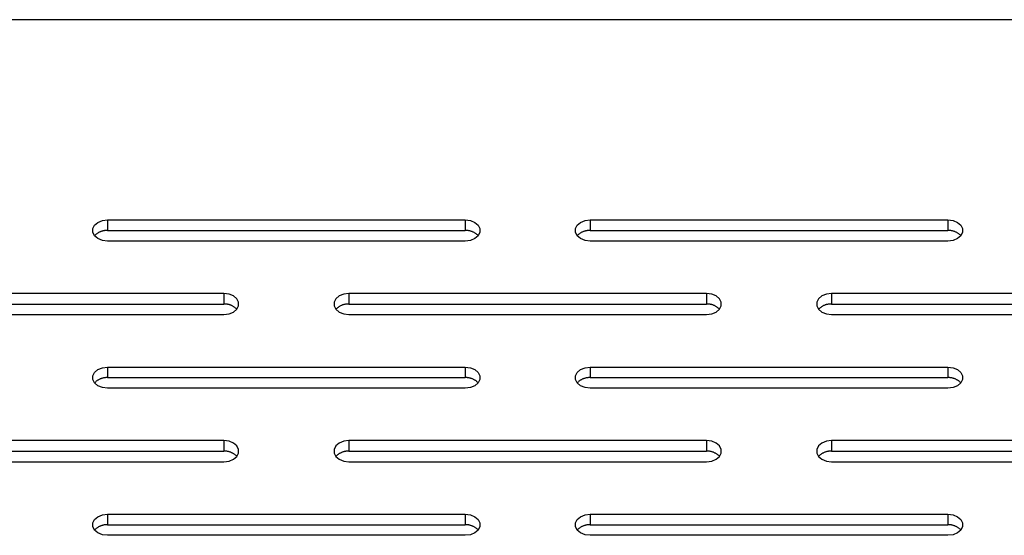
# Model space of a CAD drawing. Units: millimetres. Extents: x -98 to 103, y -116 to 95.
# Drawn here: x 39 to 47, y 5 to 10 of the extents above; entities that cross this region are included whole.
import ezdxf

# ---------------------------------------------------------------- set-up
doc = ezdxf.new("R2010")
doc.units = ezdxf.units.MM
doc.header["$MEASUREMENT"] = 0

msp = doc.modelspace()

# ---------------------------------------------------------------- linework, layer by layer
at = {"color": 7, "linetype": 'Continuous', "true_color": 0xffffff}
for p, q in [((102.3011, 9.5699), (29.0511, 9.5699)), ((39.7718, 7.8175), (39.7866, 7.8463)), ((39.7866, 7.8463), (39.8145, 7.8698)), ((39.8145, 7.8698), (39.8521, 7.8852)), ((39.8521, 7.8852), (39.8949, 7.8905)), ((39.8949, 7.8905), (42.8949, 7.8905)), ((39.8949, 7.8905), (39.8949, 7.8021)), ((42.8949, 7.8905), (42.9376, 7.8852)), ((42.8949, 7.8905), (42.8949, 7.8021)), ((42.9376, 7.8852), (42.9752, 7.8698)), ((42.9752, 7.8698), (43.0032, 7.8463)), ((43.0032, 7.8463), (43.018, 7.8175)), ((43.8187, 7.8175), (43.8335, 7.8463)), ((43.8335, 7.8463), (43.8614, 7.8698)), ((43.8614, 7.8698), (43.899, 7.8852)), ((43.899, 7.8852), (43.9418, 7.8905)), ((43.9418, 7.8905), (46.9418, 7.8905)), ((43.9418, 7.8905), (43.9418, 7.8021)), ((46.9418, 7.8905), (46.9845, 7.8852)), ((46.9418, 7.8905), (46.9418, 7.8021)), ((46.9845, 7.8852), (47.0221, 7.8698)), ((47.0221, 7.8698), (47.05, 7.8463)), ((47.05, 7.8463), (47.0649, 7.8175)), ((39.7718, 7.7868), (39.7718, 7.8175)), ((39.7866, 7.7579), (39.7718, 7.7868)), ((39.79, 7.7614), (39.7866, 7.7579)), ((39.7935, 7.7647), (39.79, 7.7614)), ((39.7971, 7.768), (39.7935, 7.7647)), ((39.8008, 7.7711), (39.7971, 7.768)), ((39.8046, 7.774), (39.8008, 7.7711)), ((39.8085, 7.7769), (39.8046, 7.774)), ((39.8125, 7.7796), (39.8085, 7.7769)), ((39.8166, 7.7821), (39.8125, 7.7796)), ((39.8207, 7.7845), (39.8166, 7.7821)), ((39.825, 7.7868), (39.8207, 7.7845)), ((39.8293, 7.7889), (39.825, 7.7868)), ((39.8337, 7.7909), (39.8293, 7.7889)), ((39.8382, 7.7927), (39.8337, 7.7909)), ((39.8427, 7.7944), (39.8382, 7.7927)), ((39.8473, 7.7959), (39.8427, 7.7944)), ((39.8519, 7.7973), (39.8473, 7.7959)), ((39.8566, 7.7985), (39.8519, 7.7973)), ((39.8613, 7.7995), (39.8566, 7.7985)), ((39.8661, 7.8004), (39.8613, 7.7995)), ((39.8708, 7.8011), (39.8661, 7.8004)), ((39.8756, 7.8016), (39.8708, 7.8011)), ((39.8804, 7.802), (39.8756, 7.8016)), ((39.8853, 7.8022), (39.8804, 7.802)), ((39.8901, 7.8023), (39.8853, 7.8022)), ((39.8949, 7.8021), (39.8901, 7.8023)), ((39.8949, 7.8021), (42.8949, 7.8021)), ((42.8997, 7.8023), (42.8949, 7.8021)), ((42.9045, 7.8022), (42.8997, 7.8023)), ((42.9094, 7.802), (42.9045, 7.8022)), ((42.9142, 7.8016), (42.9094, 7.802)), ((42.919, 7.8011), (42.9142, 7.8016)), ((42.9237, 7.8004), (42.919, 7.8011)), ((42.9285, 7.7995), (42.9237, 7.8004)), ((42.9332, 7.7985), (42.9285, 7.7995)), ((42.9379, 7.7973), (42.9332, 7.7985)), ((42.9425, 7.7959), (42.9379, 7.7973)), ((42.9471, 7.7944), (42.9425, 7.7959)), ((42.9516, 7.7927), (42.9471, 7.7944)), ((42.9561, 7.7909), (42.9516, 7.7927)), ((42.9605, 7.7889), (42.9561, 7.7909)), ((42.9648, 7.7868), (42.9605, 7.7889)), ((42.969, 7.7845), (42.9648, 7.7868)), ((42.9732, 7.7821), (42.969, 7.7845)), ((42.9773, 7.7796), (42.9732, 7.7821)), ((42.9813, 7.7769), (42.9773, 7.7796)), ((42.9852, 7.774), (42.9813, 7.7769)), ((42.989, 7.7711), (42.9852, 7.774)), ((42.9927, 7.768), (42.989, 7.7711)), ((42.9963, 7.7647), (42.9927, 7.768)), ((42.9998, 7.7614), (42.9963, 7.7647)), ((43.0032, 7.7579), (42.9998, 7.7614)), ((43.018, 7.7868), (43.0032, 7.7579)), ((43.018, 7.8175), (43.018, 7.7868)), ((43.8187, 7.7868), (43.8187, 7.8175)), ((43.8335, 7.7579), (43.8187, 7.7868)), ((43.8369, 7.7614), (43.8335, 7.7579)), ((43.8404, 7.7647), (43.8369, 7.7614)), ((43.844, 7.768), (43.8404, 7.7647)), ((43.8477, 7.7711), (43.844, 7.768)), ((43.8515, 7.774), (43.8477, 7.7711)), ((43.8554, 7.7769), (43.8515, 7.774)), ((43.8594, 7.7796), (43.8554, 7.7769)), ((43.8634, 7.7821), (43.8594, 7.7796)), ((43.8676, 7.7845), (43.8634, 7.7821)), ((43.8719, 7.7868), (43.8676, 7.7845)), ((43.8762, 7.7889), (43.8719, 7.7868)), ((43.8806, 7.7909), (43.8762, 7.7889)), ((43.8851, 7.7927), (43.8806, 7.7909)), ((43.8896, 7.7944), (43.8851, 7.7927)), ((43.8942, 7.7959), (43.8896, 7.7944)), ((43.8988, 7.7973), (43.8942, 7.7959)), ((43.9035, 7.7985), (43.8988, 7.7973)), ((43.9082, 7.7995), (43.9035, 7.7985)), ((43.9129, 7.8004), (43.9082, 7.7995)), ((43.9177, 7.8011), (43.9129, 7.8004)), ((43.9225, 7.8016), (43.9177, 7.8011)), ((43.9273, 7.802), (43.9225, 7.8016)), ((43.9321, 7.8022), (43.9273, 7.802)), ((43.937, 7.8023), (43.9321, 7.8022)), ((43.9418, 7.8021), (43.937, 7.8023)), ((43.9418, 7.8021), (46.9418, 7.8021)), ((46.9466, 7.8023), (46.9418, 7.8021)), ((46.9514, 7.8022), (46.9466, 7.8023)), ((46.9562, 7.802), (46.9514, 7.8022)), ((46.961, 7.8016), (46.9562, 7.802)), ((46.9658, 7.8011), (46.961, 7.8016)), ((46.9706, 7.8004), (46.9658, 7.8011)), ((46.9754, 7.7995), (46.9706, 7.8004)), ((46.9801, 7.7985), (46.9754, 7.7995)), ((46.9847, 7.7973), (46.9801, 7.7985)), ((46.9894, 7.7959), (46.9847, 7.7973)), ((46.9939, 7.7944), (46.9894, 7.7959)), ((46.9985, 7.7927), (46.9939, 7.7944)), ((47.0029, 7.7909), (46.9985, 7.7927)), ((47.0073, 7.7889), (47.0029, 7.7909)), ((47.0117, 7.7868), (47.0073, 7.7889)), ((47.0159, 7.7845), (47.0117, 7.7868)), ((47.0201, 7.7821), (47.0159, 7.7845)), ((47.0242, 7.7796), (47.0201, 7.7821)), ((47.0282, 7.7769), (47.0242, 7.7796)), ((47.0321, 7.774), (47.0282, 7.7769)), ((47.0359, 7.7711), (47.0321, 7.774)), ((47.0396, 7.768), (47.0359, 7.7711)), ((47.0432, 7.7647), (47.0396, 7.768)), ((47.0467, 7.7614), (47.0432, 7.7647)), ((47.05, 7.7579), (47.0467, 7.7614)), ((47.0649, 7.7868), (47.05, 7.7579)), ((47.0649, 7.8175), (47.0649, 7.7868)), ((39.8145, 7.7344), (39.7866, 7.7579)), ((39.8521, 7.7191), (39.8145, 7.7344)), ((39.8949, 7.7137), (39.8521, 7.7191)), ((42.8949, 7.7137), (39.8949, 7.7137)), ((42.9376, 7.7191), (42.8949, 7.7137)), ((42.9752, 7.7344), (42.9376, 7.7191)), ((43.0032, 7.7579), (42.9752, 7.7344)), ((43.8614, 7.7344), (43.8335, 7.7579)), ((43.899, 7.7191), (43.8614, 7.7344)), ((43.9418, 7.7137), (43.899, 7.7191)), ((46.9418, 7.7137), (43.9418, 7.7137)), ((46.9845, 7.7191), (46.9418, 7.7137)), ((47.0221, 7.7344), (46.9845, 7.7191)), ((47.05, 7.7579), (47.0221, 7.7344)), ((40.8715, 7.2734), (37.8715, 7.2734)), ((40.9142, 7.2681), (40.8715, 7.2734)), ((40.8715, 7.2734), (40.8715, 7.1851)), ((40.9518, 7.2528), (40.9142, 7.2681)), ((41.8756, 7.2681), (41.838, 7.2528)), ((41.9183, 7.2734), (41.8756, 7.2681)), ((44.9183, 7.2734), (41.9183, 7.2734)), ((41.9183, 7.2734), (41.9183, 7.1851)), ((44.9611, 7.2681), (44.9183, 7.2734)), ((44.9183, 7.2734), (44.9183, 7.1851)), ((44.9987, 7.2528), (44.9611, 7.2681)), ((45.9225, 7.2681), (45.8849, 7.2528)), ((45.9652, 7.2734), (45.9225, 7.2681)), ((48.9652, 7.2734), (45.9652, 7.2734)), ((45.9652, 7.2734), (45.9652, 7.1851)), ((37.8715, 7.1851), (40.8715, 7.1851)), ((40.8763, 7.1852), (40.8715, 7.1851)), ((40.8811, 7.1851), (40.8763, 7.1852)), ((40.8859, 7.1849), (40.8811, 7.1851)), ((40.8907, 7.1845), (40.8859, 7.1849)), ((40.8955, 7.184), (40.8907, 7.1845)), ((40.9003, 7.1833), (40.8955, 7.184)), ((40.905, 7.1824), (40.9003, 7.1833)), ((40.9797, 7.2293), (40.9518, 7.2528)), ((40.9946, 7.2004), (40.9797, 7.2293)), ((40.9946, 7.1697), (40.9946, 7.2004)), ((41.8101, 7.2293), (41.7952, 7.2004)), ((41.7952, 7.2004), (41.7952, 7.1697)), ((41.838, 7.2528), (41.8101, 7.2293)), ((41.8895, 7.1833), (41.8848, 7.1824)), ((41.8943, 7.184), (41.8895, 7.1833)), ((41.8991, 7.1845), (41.8943, 7.184)), ((41.9039, 7.1849), (41.8991, 7.1845)), ((41.9087, 7.1851), (41.9039, 7.1849)), ((41.9135, 7.1852), (41.9087, 7.1851)), ((41.9183, 7.1851), (41.9135, 7.1852)), ((41.9183, 7.1851), (44.9183, 7.1851)), ((44.9232, 7.1852), (44.9183, 7.1851)), ((44.928, 7.1851), (44.9232, 7.1852)), ((44.9328, 7.1849), (44.928, 7.1851)), ((44.9376, 7.1845), (44.9328, 7.1849)), ((44.9424, 7.184), (44.9376, 7.1845)), ((44.9472, 7.1833), (44.9424, 7.184)), ((44.9519, 7.1824), (44.9472, 7.1833)), ((45.0266, 7.2293), (44.9987, 7.2528)), ((45.0414, 7.2004), (45.0266, 7.2293)), ((45.0414, 7.1697), (45.0414, 7.2004)), ((45.857, 7.2293), (45.8421, 7.2004)), ((45.8421, 7.2004), (45.8421, 7.1697)), ((45.8849, 7.2528), (45.857, 7.2293)), ((45.9364, 7.1833), (45.9316, 7.1824)), ((45.9411, 7.184), (45.9364, 7.1833)), ((45.9459, 7.1845), (45.9411, 7.184)), ((45.9507, 7.1849), (45.9459, 7.1845)), ((45.9556, 7.1851), (45.9507, 7.1849)), ((45.9604, 7.1852), (45.9556, 7.1851)), ((45.9652, 7.1851), (45.9604, 7.1852)), ((45.9652, 7.1851), (48.9652, 7.1851)), ((40.8715, 7.0967), (40.9142, 7.102)), ((40.9098, 7.1814), (40.905, 7.1824)), ((40.9144, 7.1802), (40.9098, 7.1814)), ((40.9142, 7.102), (40.9518, 7.1173)), ((40.9191, 7.1788), (40.9144, 7.1802)), ((40.9236, 7.1773), (40.9191, 7.1788)), ((40.9282, 7.1756), (40.9236, 7.1773)), ((40.9326, 7.1738), (40.9282, 7.1756)), ((40.937, 7.1719), (40.9326, 7.1738)), ((40.9414, 7.1697), (40.937, 7.1719)), ((40.9456, 7.1675), (40.9414, 7.1697)), ((40.9498, 7.165), (40.9456, 7.1675)), ((40.9539, 7.1625), (40.9498, 7.165)), ((40.9518, 7.1173), (40.9797, 7.1409)), ((40.9579, 7.1598), (40.9539, 7.1625)), ((40.9618, 7.1569), (40.9579, 7.1598)), ((40.9656, 7.154), (40.9618, 7.1569)), ((40.9693, 7.1509), (40.9656, 7.154)), ((40.9729, 7.1477), (40.9693, 7.1509)), ((40.9764, 7.1443), (40.9729, 7.1477)), ((40.9797, 7.1409), (40.9764, 7.1443)), ((40.9797, 7.1409), (40.9946, 7.1697)), ((41.7952, 7.1697), (41.8101, 7.1409)), ((41.8134, 7.1443), (41.8101, 7.1409)), ((41.8101, 7.1409), (41.838, 7.1173)), ((41.8169, 7.1477), (41.8134, 7.1443)), ((41.8205, 7.1509), (41.8169, 7.1477)), ((41.8242, 7.154), (41.8205, 7.1509)), ((41.828, 7.1569), (41.8242, 7.154)), ((41.8319, 7.1598), (41.828, 7.1569)), ((41.8359, 7.1625), (41.8319, 7.1598)), ((41.84, 7.165), (41.8359, 7.1625)), ((41.838, 7.1173), (41.8756, 7.102)), ((41.8442, 7.1675), (41.84, 7.165)), ((41.8484, 7.1697), (41.8442, 7.1675)), ((41.8528, 7.1719), (41.8484, 7.1697)), ((41.8572, 7.1738), (41.8528, 7.1719)), ((41.8616, 7.1756), (41.8572, 7.1738)), ((41.8662, 7.1773), (41.8616, 7.1756)), ((41.8707, 7.1788), (41.8662, 7.1773)), ((41.8754, 7.1802), (41.8707, 7.1788)), ((41.88, 7.1814), (41.8754, 7.1802)), ((41.8756, 7.102), (41.9183, 7.0967)), ((41.8848, 7.1824), (41.88, 7.1814)), ((44.9183, 7.0967), (44.9611, 7.102)), ((44.9566, 7.1814), (44.9519, 7.1824)), ((44.9613, 7.1802), (44.9566, 7.1814)), ((44.9611, 7.102), (44.9987, 7.1173)), ((44.9659, 7.1788), (44.9613, 7.1802)), ((44.9705, 7.1773), (44.9659, 7.1788)), ((44.975, 7.1756), (44.9705, 7.1773)), ((44.9795, 7.1738), (44.975, 7.1756)), ((44.9839, 7.1719), (44.9795, 7.1738)), ((44.9882, 7.1697), (44.9839, 7.1719)), ((44.9925, 7.1675), (44.9882, 7.1697)), ((44.9967, 7.165), (44.9925, 7.1675)), ((45.0008, 7.1625), (44.9967, 7.165)), ((44.9987, 7.1173), (45.0266, 7.1409)), ((45.0047, 7.1598), (45.0008, 7.1625)), ((45.0087, 7.1569), (45.0047, 7.1598)), ((45.0125, 7.154), (45.0087, 7.1569)), ((45.0162, 7.1509), (45.0125, 7.154)), ((45.0197, 7.1477), (45.0162, 7.1509)), ((45.0232, 7.1443), (45.0197, 7.1477)), ((45.0266, 7.1409), (45.0232, 7.1443)), ((45.0266, 7.1409), (45.0414, 7.1697)), ((45.8421, 7.1697), (45.857, 7.1409)), ((45.8603, 7.1443), (45.857, 7.1409)), ((45.857, 7.1409), (45.8849, 7.1173)), ((45.8638, 7.1477), (45.8603, 7.1443)), ((45.8674, 7.1509), (45.8638, 7.1477)), ((45.8711, 7.154), (45.8674, 7.1509)), ((45.8749, 7.1569), (45.8711, 7.154)), ((45.8788, 7.1598), (45.8749, 7.1569)), ((45.8828, 7.1625), (45.8788, 7.1598)), ((45.8869, 7.165), (45.8828, 7.1625)), ((45.8849, 7.1173), (45.9225, 7.102)), ((45.8911, 7.1675), (45.8869, 7.165)), ((45.8953, 7.1697), (45.8911, 7.1675)), ((45.8996, 7.1719), (45.8953, 7.1697)), ((45.904, 7.1738), (45.8996, 7.1719)), ((45.9085, 7.1756), (45.904, 7.1738)), ((45.913, 7.1773), (45.9085, 7.1756)), ((45.9176, 7.1788), (45.913, 7.1773)), ((45.9222, 7.1802), (45.9176, 7.1788)), ((45.9269, 7.1814), (45.9222, 7.1802)), ((45.9225, 7.102), (45.9652, 7.0967)), ((45.9316, 7.1824), (45.9269, 7.1814)), ((37.8715, 7.0967), (40.8715, 7.0967)), ((41.9183, 7.0967), (44.9183, 7.0967)), ((45.9652, 7.0967), (48.9652, 7.0967)), ((39.7718, 6.5833), (39.7866, 6.6122)), ((39.7866, 6.6122), (39.8145, 6.6357)), ((39.8145, 6.6357), (39.8521, 6.651)), ((39.8521, 6.651), (39.8949, 6.6564)), ((39.8949, 6.6564), (42.8949, 6.6564)), ((39.8949, 6.6564), (39.8949, 6.568)), ((42.8949, 6.6564), (42.9376, 6.651)), ((42.8949, 6.6564), (42.8949, 6.568)), ((42.9376, 6.651), (42.9752, 6.6357)), ((42.9752, 6.6357), (43.0032, 6.6122)), ((43.0032, 6.6122), (43.018, 6.5833)), ((43.8187, 6.5833), (43.8335, 6.6122)), ((43.8335, 6.6122), (43.8614, 6.6357)), ((43.8614, 6.6357), (43.899, 6.651)), ((43.899, 6.651), (43.9418, 6.6564)), ((43.9418, 6.6564), (46.9418, 6.6564)), ((43.9418, 6.6564), (43.9418, 6.568)), ((46.9418, 6.6564), (46.9845, 6.651)), ((46.9418, 6.6564), (46.9418, 6.568)), ((46.9845, 6.651), (47.0221, 6.6357)), ((47.0221, 6.6357), (47.05, 6.6122)), ((47.05, 6.6122), (47.0649, 6.5833)), ((39.7718, 6.5526), (39.7718, 6.5833)), ((39.7866, 6.5238), (39.7718, 6.5526)), ((39.79, 6.5272), (39.7866, 6.5238)), ((39.8145, 6.5003), (39.7866, 6.5238)), ((39.7935, 6.5306), (39.79, 6.5272)), ((39.7971, 6.5338), (39.7935, 6.5306)), ((39.8008, 6.5369), (39.7971, 6.5338)), ((39.8046, 6.5399), (39.8008, 6.5369)), ((39.8085, 6.5427), (39.8046, 6.5399)), ((39.8125, 6.5454), (39.8085, 6.5427)), ((39.8166, 6.548), (39.8125, 6.5454)), ((39.8207, 6.5504), (39.8166, 6.548)), ((39.825, 6.5527), (39.8207, 6.5504)), ((39.8293, 6.5548), (39.825, 6.5527)), ((39.8337, 6.5568), (39.8293, 6.5548)), ((39.8382, 6.5586), (39.8337, 6.5568)), ((39.8427, 6.5602), (39.8382, 6.5586)), ((39.8473, 6.5618), (39.8427, 6.5602)), ((39.8519, 6.5631), (39.8473, 6.5618)), ((39.8566, 6.5643), (39.8519, 6.5631)), ((39.8613, 6.5653), (39.8566, 6.5643)), ((39.8661, 6.5662), (39.8613, 6.5653)), ((39.8708, 6.5669), (39.8661, 6.5662)), ((39.8756, 6.5675), (39.8708, 6.5669)), ((39.8804, 6.5678), (39.8756, 6.5675)), ((39.8853, 6.5681), (39.8804, 6.5678)), ((39.8901, 6.5681), (39.8853, 6.5681)), ((39.8949, 6.568), (39.8901, 6.5681)), ((39.8949, 6.568), (42.8949, 6.568)), ((42.8997, 6.5681), (42.8949, 6.568)), ((42.9045, 6.5681), (42.8997, 6.5681)), ((42.9094, 6.5678), (42.9045, 6.5681)), ((42.9142, 6.5675), (42.9094, 6.5678)), ((42.919, 6.5669), (42.9142, 6.5675)), ((42.9237, 6.5662), (42.919, 6.5669)), ((42.9285, 6.5653), (42.9237, 6.5662)), ((42.9332, 6.5643), (42.9285, 6.5653)), ((42.9379, 6.5631), (42.9332, 6.5643)), ((42.9425, 6.5618), (42.9379, 6.5631)), ((42.9471, 6.5602), (42.9425, 6.5618)), ((42.9516, 6.5586), (42.9471, 6.5602)), ((42.9561, 6.5568), (42.9516, 6.5586)), ((42.9605, 6.5548), (42.9561, 6.5568)), ((42.9648, 6.5527), (42.9605, 6.5548)), ((42.969, 6.5504), (42.9648, 6.5527)), ((42.9732, 6.548), (42.969, 6.5504)), ((42.9773, 6.5454), (42.9732, 6.548)), ((43.0032, 6.5238), (42.9752, 6.5003)), ((42.9813, 6.5427), (42.9773, 6.5454)), ((42.9852, 6.5399), (42.9813, 6.5427)), ((42.989, 6.5369), (42.9852, 6.5399)), ((42.9927, 6.5338), (42.989, 6.5369)), ((42.9963, 6.5306), (42.9927, 6.5338)), ((42.9998, 6.5272), (42.9963, 6.5306)), ((43.0032, 6.5238), (42.9998, 6.5272)), ((43.018, 6.5526), (43.0032, 6.5238)), ((43.018, 6.5833), (43.018, 6.5526)), ((43.8187, 6.5526), (43.8187, 6.5833)), ((43.8335, 6.5238), (43.8187, 6.5526)), ((43.8369, 6.5272), (43.8335, 6.5238)), ((43.8614, 6.5003), (43.8335, 6.5238)), ((43.8404, 6.5306), (43.8369, 6.5272)), ((43.844, 6.5338), (43.8404, 6.5306)), ((43.8477, 6.5369), (43.844, 6.5338)), ((43.8515, 6.5399), (43.8477, 6.5369)), ((43.8554, 6.5427), (43.8515, 6.5399)), ((43.8594, 6.5454), (43.8554, 6.5427)), ((43.8634, 6.548), (43.8594, 6.5454)), ((43.8676, 6.5504), (43.8634, 6.548)), ((43.8719, 6.5527), (43.8676, 6.5504)), ((43.8762, 6.5548), (43.8719, 6.5527)), ((43.8806, 6.5568), (43.8762, 6.5548)), ((43.8851, 6.5586), (43.8806, 6.5568)), ((43.8896, 6.5602), (43.8851, 6.5586)), ((43.8942, 6.5618), (43.8896, 6.5602)), ((43.8988, 6.5631), (43.8942, 6.5618)), ((43.9035, 6.5643), (43.8988, 6.5631)), ((43.9082, 6.5653), (43.9035, 6.5643)), ((43.9129, 6.5662), (43.9082, 6.5653)), ((43.9177, 6.5669), (43.9129, 6.5662)), ((43.9225, 6.5675), (43.9177, 6.5669)), ((43.9273, 6.5678), (43.9225, 6.5675)), ((43.9321, 6.5681), (43.9273, 6.5678)), ((43.937, 6.5681), (43.9321, 6.5681)), ((43.9418, 6.568), (43.937, 6.5681)), ((43.9418, 6.568), (46.9418, 6.568)), ((46.9466, 6.5681), (46.9418, 6.568)), ((46.9514, 6.5681), (46.9466, 6.5681)), ((46.9562, 6.5678), (46.9514, 6.5681)), ((46.961, 6.5675), (46.9562, 6.5678)), ((46.9658, 6.5669), (46.961, 6.5675)), ((46.9706, 6.5662), (46.9658, 6.5669)), ((46.9754, 6.5653), (46.9706, 6.5662)), ((46.9801, 6.5643), (46.9754, 6.5653)), ((46.9847, 6.5631), (46.9801, 6.5643)), ((46.9894, 6.5618), (46.9847, 6.5631)), ((46.9939, 6.5602), (46.9894, 6.5618)), ((46.9985, 6.5586), (46.9939, 6.5602)), ((47.0029, 6.5568), (46.9985, 6.5586)), ((47.0073, 6.5548), (47.0029, 6.5568)), ((47.0117, 6.5527), (47.0073, 6.5548)), ((47.0159, 6.5504), (47.0117, 6.5527)), ((47.0201, 6.548), (47.0159, 6.5504)), ((47.0242, 6.5454), (47.0201, 6.548)), ((47.05, 6.5238), (47.0221, 6.5003)), ((47.0282, 6.5427), (47.0242, 6.5454)), ((47.0321, 6.5399), (47.0282, 6.5427)), ((47.0359, 6.5369), (47.0321, 6.5399)), ((47.0396, 6.5338), (47.0359, 6.5369)), ((47.0432, 6.5306), (47.0396, 6.5338)), ((47.0467, 6.5272), (47.0432, 6.5306)), ((47.05, 6.5238), (47.0467, 6.5272)), ((47.0649, 6.5526), (47.05, 6.5238)), ((47.0649, 6.5833), (47.0649, 6.5526)), ((39.8521, 6.4849), (39.8145, 6.5003)), ((39.8949, 6.4796), (39.8521, 6.4849)), ((42.8949, 6.4796), (39.8949, 6.4796)), ((42.9376, 6.4849), (42.8949, 6.4796)), ((42.9752, 6.5003), (42.9376, 6.4849)), ((43.899, 6.4849), (43.8614, 6.5003)), ((43.9418, 6.4796), (43.899, 6.4849)), ((46.9418, 6.4796), (43.9418, 6.4796)), ((46.9845, 6.4849), (46.9418, 6.4796)), ((47.0221, 6.5003), (46.9845, 6.4849)), ((40.8715, 6.0393), (37.8715, 6.0393)), ((40.9142, 6.034), (40.8715, 6.0393)), ((40.8715, 6.0393), (40.8715, 5.9509)), ((40.9518, 6.0186), (40.9142, 6.034)), ((41.8756, 6.034), (41.838, 6.0186)), ((41.9183, 6.0393), (41.8756, 6.034)), ((44.9183, 6.0393), (41.9183, 6.0393)), ((41.9183, 6.0393), (41.9183, 5.9509)), ((44.9611, 6.034), (44.9183, 6.0393)), ((44.9183, 6.0393), (44.9183, 5.9509)), ((44.9987, 6.0186), (44.9611, 6.034)), ((45.9225, 6.034), (45.8849, 6.0186)), ((45.9652, 6.0393), (45.9225, 6.034)), ((48.9652, 6.0393), (45.9652, 6.0393)), ((45.9652, 6.0393), (45.9652, 5.9509)), ((37.8715, 5.9509), (40.8715, 5.9509)), ((40.8763, 5.951), (40.8715, 5.9509)), ((40.8811, 5.951), (40.8763, 5.951)), ((40.8859, 5.9508), (40.8811, 5.951)), ((40.8907, 5.9504), (40.8859, 5.9508)), ((40.8955, 5.9498), (40.8907, 5.9504)), ((40.9003, 5.9491), (40.8955, 5.9498)), ((40.905, 5.9483), (40.9003, 5.9491)), ((40.9098, 5.9472), (40.905, 5.9483)), ((40.9144, 5.946), (40.9098, 5.9472)), ((40.9191, 5.9447), (40.9144, 5.946)), ((40.9236, 5.9432), (40.9191, 5.9447)), ((40.9797, 5.9951), (40.9518, 6.0186)), ((40.9946, 5.9663), (40.9797, 5.9951)), ((40.9946, 5.9356), (40.9946, 5.9663)), ((41.8101, 5.9951), (41.7952, 5.9663)), ((41.7952, 5.9663), (41.7952, 5.9356)), ((41.838, 6.0186), (41.8101, 5.9951)), ((41.8707, 5.9447), (41.8662, 5.9432)), ((41.8754, 5.946), (41.8707, 5.9447)), ((41.88, 5.9472), (41.8754, 5.946)), ((41.8848, 5.9483), (41.88, 5.9472)), ((41.8895, 5.9491), (41.8848, 5.9483)), ((41.8943, 5.9498), (41.8895, 5.9491)), ((41.8991, 5.9504), (41.8943, 5.9498)), ((41.9039, 5.9508), (41.8991, 5.9504)), ((41.9087, 5.951), (41.9039, 5.9508)), ((41.9135, 5.951), (41.9087, 5.951)), ((41.9183, 5.9509), (41.9135, 5.951)), ((41.9183, 5.9509), (44.9183, 5.9509)), ((44.9232, 5.951), (44.9183, 5.9509)), ((44.928, 5.951), (44.9232, 5.951)), ((44.9328, 5.9508), (44.928, 5.951)), ((44.9376, 5.9504), (44.9328, 5.9508)), ((44.9424, 5.9498), (44.9376, 5.9504)), ((44.9472, 5.9491), (44.9424, 5.9498)), ((44.9519, 5.9483), (44.9472, 5.9491)), ((44.9566, 5.9472), (44.9519, 5.9483)), ((44.9613, 5.946), (44.9566, 5.9472)), ((44.9659, 5.9447), (44.9613, 5.946)), ((44.9705, 5.9432), (44.9659, 5.9447)), ((45.0266, 5.9951), (44.9987, 6.0186)), ((45.0414, 5.9663), (45.0266, 5.9951)), ((45.0414, 5.9356), (45.0414, 5.9663)), ((45.857, 5.9951), (45.8421, 5.9663)), ((45.8421, 5.9663), (45.8421, 5.9356)), ((45.8849, 6.0186), (45.857, 5.9951)), ((45.9176, 5.9447), (45.913, 5.9432)), ((45.9222, 5.946), (45.9176, 5.9447)), ((45.9269, 5.9472), (45.9222, 5.946)), ((45.9316, 5.9483), (45.9269, 5.9472)), ((45.9364, 5.9491), (45.9316, 5.9483)), ((45.9411, 5.9498), (45.9364, 5.9491)), ((45.9459, 5.9504), (45.9411, 5.9498)), ((45.9507, 5.9508), (45.9459, 5.9504)), ((45.9556, 5.951), (45.9507, 5.9508)), ((45.9604, 5.951), (45.9556, 5.951)), ((45.9652, 5.9509), (45.9604, 5.951)), ((45.9652, 5.9509), (48.9652, 5.9509)), ((37.8715, 5.8625), (40.8715, 5.8625)), ((40.8715, 5.8625), (40.9142, 5.8679)), ((40.9142, 5.8679), (40.9518, 5.8832)), ((40.9282, 5.9415), (40.9236, 5.9432)), ((40.9326, 5.9397), (40.9282, 5.9415)), ((40.937, 5.9377), (40.9326, 5.9397)), ((40.9414, 5.9356), (40.937, 5.9377)), ((40.9456, 5.9333), (40.9414, 5.9356)), ((40.9498, 5.9309), (40.9456, 5.9333)), ((40.9539, 5.9283), (40.9498, 5.9309)), ((40.9518, 5.8832), (40.9797, 5.9067)), ((40.9579, 5.9256), (40.9539, 5.9283)), ((40.9618, 5.9228), (40.9579, 5.9256)), ((40.9656, 5.9198), (40.9618, 5.9228)), ((40.9693, 5.9167), (40.9656, 5.9198)), ((40.9729, 5.9135), (40.9693, 5.9167)), ((40.9764, 5.9102), (40.9729, 5.9135)), ((40.9797, 5.9067), (40.9764, 5.9102)), ((40.9797, 5.9067), (40.9946, 5.9356)), ((41.7952, 5.9356), (41.8101, 5.9067)), ((41.8134, 5.9102), (41.8101, 5.9067)), ((41.8101, 5.9067), (41.838, 5.8832)), ((41.8169, 5.9135), (41.8134, 5.9102)), ((41.8205, 5.9167), (41.8169, 5.9135)), ((41.8242, 5.9198), (41.8205, 5.9167)), ((41.828, 5.9228), (41.8242, 5.9198)), ((41.8319, 5.9256), (41.828, 5.9228)), ((41.8359, 5.9283), (41.8319, 5.9256)), ((41.84, 5.9309), (41.8359, 5.9283)), ((41.838, 5.8832), (41.8756, 5.8679)), ((41.8442, 5.9333), (41.84, 5.9309)), ((41.8484, 5.9356), (41.8442, 5.9333)), ((41.8528, 5.9377), (41.8484, 5.9356)), ((41.8572, 5.9397), (41.8528, 5.9377)), ((41.8616, 5.9415), (41.8572, 5.9397)), ((41.8662, 5.9432), (41.8616, 5.9415)), ((41.8756, 5.8679), (41.9183, 5.8625)), ((41.9183, 5.8625), (44.9183, 5.8625)), ((44.9183, 5.8625), (44.9611, 5.8679)), ((44.9611, 5.8679), (44.9987, 5.8832)), ((44.975, 5.9415), (44.9705, 5.9432)), ((44.9795, 5.9397), (44.975, 5.9415)), ((44.9839, 5.9377), (44.9795, 5.9397)), ((44.9882, 5.9356), (44.9839, 5.9377)), ((44.9925, 5.9333), (44.9882, 5.9356)), ((44.9967, 5.9309), (44.9925, 5.9333)), ((45.0008, 5.9283), (44.9967, 5.9309)), ((44.9987, 5.8832), (45.0266, 5.9067)), ((45.0047, 5.9256), (45.0008, 5.9283)), ((45.0087, 5.9228), (45.0047, 5.9256)), ((45.0125, 5.9198), (45.0087, 5.9228)), ((45.0162, 5.9167), (45.0125, 5.9198)), ((45.0197, 5.9135), (45.0162, 5.9167)), ((45.0232, 5.9102), (45.0197, 5.9135)), ((45.0266, 5.9067), (45.0232, 5.9102)), ((45.0266, 5.9067), (45.0414, 5.9356)), ((45.8421, 5.9356), (45.857, 5.9067)), ((45.8603, 5.9102), (45.857, 5.9067)), ((45.857, 5.9067), (45.8849, 5.8832)), ((45.8638, 5.9135), (45.8603, 5.9102)), ((45.8674, 5.9167), (45.8638, 5.9135)), ((45.8711, 5.9198), (45.8674, 5.9167)), ((45.8749, 5.9228), (45.8711, 5.9198)), ((45.8788, 5.9256), (45.8749, 5.9228)), ((45.8828, 5.9283), (45.8788, 5.9256)), ((45.8869, 5.9309), (45.8828, 5.9283)), ((45.8849, 5.8832), (45.9225, 5.8679)), ((45.8911, 5.9333), (45.8869, 5.9309)), ((45.8953, 5.9356), (45.8911, 5.9333)), ((45.8996, 5.9377), (45.8953, 5.9356)), ((45.904, 5.9397), (45.8996, 5.9377)), ((45.9085, 5.9415), (45.904, 5.9397)), ((45.913, 5.9432), (45.9085, 5.9415)), ((45.9225, 5.8679), (45.9652, 5.8625)), ((45.9652, 5.8625), (48.9652, 5.8625)), ((39.7718, 5.3492), (39.7866, 5.378)), ((39.7866, 5.378), (39.8145, 5.4015)), ((39.8145, 5.4015), (39.8521, 5.4169)), ((39.8521, 5.4169), (39.8949, 5.4222)), ((39.8949, 5.4222), (42.8949, 5.4222)), ((39.8949, 5.4222), (39.8949, 5.3338)), ((42.8949, 5.4222), (42.9376, 5.4169)), ((42.8949, 5.4222), (42.8949, 5.3338)), ((42.9376, 5.4169), (42.9752, 5.4015)), ((42.9752, 5.4015), (43.0032, 5.378)), ((43.0032, 5.378), (43.018, 5.3492)), ((43.8187, 5.3492), (43.8335, 5.378)), ((43.8335, 5.378), (43.8614, 5.4015)), ((43.8614, 5.4015), (43.899, 5.4169)), ((43.899, 5.4169), (43.9418, 5.4222)), ((43.9418, 5.4222), (46.9418, 5.4222)), ((43.9418, 5.4222), (43.9418, 5.3338)), ((46.9418, 5.4222), (46.9845, 5.4169)), ((46.9418, 5.4222), (46.9418, 5.3338)), ((46.9845, 5.4169), (47.0221, 5.4015)), ((47.0221, 5.4015), (47.05, 5.378)), ((47.05, 5.378), (47.0649, 5.3492)), ((39.7718, 5.3185), (39.7718, 5.3492)), ((39.7866, 5.2896), (39.7718, 5.3185)), ((39.79, 5.2931), (39.7866, 5.2896)), ((39.8145, 5.2661), (39.7866, 5.2896)), ((39.7935, 5.2964), (39.79, 5.2931)), ((39.7971, 5.2997), (39.7935, 5.2964)), ((39.8008, 5.3028), (39.7971, 5.2997)), ((39.8046, 5.3057), (39.8008, 5.3028)), ((39.8085, 5.3086), (39.8046, 5.3057)), ((39.8125, 5.3113), (39.8085, 5.3086)), ((39.8166, 5.3138), (39.8125, 5.3113)), ((39.8207, 5.3162), (39.8166, 5.3138)), ((39.825, 5.3185), (39.8207, 5.3162)), ((39.8293, 5.3206), (39.825, 5.3185)), ((39.8337, 5.3226), (39.8293, 5.3206)), ((39.8382, 5.3244), (39.8337, 5.3226)), ((39.8427, 5.3261), (39.8382, 5.3244)), ((39.8473, 5.3276), (39.8427, 5.3261)), ((39.8519, 5.329), (39.8473, 5.3276)), ((39.8566, 5.3302), (39.8519, 5.329)), ((39.8613, 5.3312), (39.8566, 5.3302)), ((39.8661, 5.3321), (39.8613, 5.3312)), ((39.8708, 5.3328), (39.8661, 5.3321)), ((39.8756, 5.3333), (39.8708, 5.3328)), ((39.8804, 5.3337), (39.8756, 5.3333)), ((39.8853, 5.3339), (39.8804, 5.3337)), ((39.8901, 5.334), (39.8853, 5.3339)), ((39.8949, 5.3338), (39.8901, 5.334)), ((39.8949, 5.3338), (42.8949, 5.3338)), ((42.8997, 5.334), (42.8949, 5.3338)), ((42.9045, 5.3339), (42.8997, 5.334)), ((42.9094, 5.3337), (42.9045, 5.3339)), ((42.9142, 5.3333), (42.9094, 5.3337)), ((42.919, 5.3328), (42.9142, 5.3333)), ((42.9237, 5.3321), (42.919, 5.3328)), ((42.9285, 5.3312), (42.9237, 5.3321)), ((42.9332, 5.3302), (42.9285, 5.3312)), ((42.9379, 5.329), (42.9332, 5.3302)), ((42.9425, 5.3276), (42.9379, 5.329)), ((42.9471, 5.3261), (42.9425, 5.3276)), ((42.9516, 5.3244), (42.9471, 5.3261)), ((42.9561, 5.3226), (42.9516, 5.3244)), ((42.9605, 5.3206), (42.9561, 5.3226)), ((42.9648, 5.3185), (42.9605, 5.3206)), ((42.969, 5.3162), (42.9648, 5.3185)), ((42.9732, 5.3138), (42.969, 5.3162)), ((42.9773, 5.3113), (42.9732, 5.3138)), ((43.0032, 5.2896), (42.9752, 5.2661)), ((42.9813, 5.3086), (42.9773, 5.3113)), ((42.9852, 5.3057), (42.9813, 5.3086)), ((42.989, 5.3028), (42.9852, 5.3057)), ((42.9927, 5.2997), (42.989, 5.3028)), ((42.9963, 5.2964), (42.9927, 5.2997)), ((42.9998, 5.2931), (42.9963, 5.2964)), ((43.0032, 5.2896), (42.9998, 5.2931)), ((43.018, 5.3185), (43.0032, 5.2896)), ((43.018, 5.3492), (43.018, 5.3185)), ((43.8187, 5.3185), (43.8187, 5.3492)), ((43.8335, 5.2896), (43.8187, 5.3185)), ((43.8369, 5.2931), (43.8335, 5.2896)), ((43.8614, 5.2661), (43.8335, 5.2896)), ((43.8404, 5.2964), (43.8369, 5.2931)), ((43.844, 5.2997), (43.8404, 5.2964)), ((43.8477, 5.3028), (43.844, 5.2997)), ((43.8515, 5.3057), (43.8477, 5.3028)), ((43.8554, 5.3086), (43.8515, 5.3057)), ((43.8594, 5.3113), (43.8554, 5.3086)), ((43.8634, 5.3138), (43.8594, 5.3113)), ((43.8676, 5.3162), (43.8634, 5.3138)), ((43.8719, 5.3185), (43.8676, 5.3162)), ((43.8762, 5.3206), (43.8719, 5.3185)), ((43.8806, 5.3226), (43.8762, 5.3206)), ((43.8851, 5.3244), (43.8806, 5.3226)), ((43.8896, 5.3261), (43.8851, 5.3244)), ((43.8942, 5.3276), (43.8896, 5.3261)), ((43.8988, 5.329), (43.8942, 5.3276)), ((43.9035, 5.3302), (43.8988, 5.329)), ((43.9082, 5.3312), (43.9035, 5.3302)), ((43.9129, 5.3321), (43.9082, 5.3312)), ((43.9177, 5.3328), (43.9129, 5.3321)), ((43.9225, 5.3333), (43.9177, 5.3328)), ((43.9273, 5.3337), (43.9225, 5.3333)), ((43.9321, 5.3339), (43.9273, 5.3337)), ((43.937, 5.334), (43.9321, 5.3339)), ((43.9418, 5.3338), (43.937, 5.334)), ((43.9418, 5.3338), (46.9418, 5.3338)), ((46.9466, 5.334), (46.9418, 5.3338)), ((46.9514, 5.3339), (46.9466, 5.334)), ((46.9562, 5.3337), (46.9514, 5.3339)), ((46.961, 5.3333), (46.9562, 5.3337)), ((46.9658, 5.3328), (46.961, 5.3333)), ((46.9706, 5.3321), (46.9658, 5.3328)), ((46.9754, 5.3312), (46.9706, 5.3321)), ((46.9801, 5.3302), (46.9754, 5.3312)), ((46.9847, 5.329), (46.9801, 5.3302)), ((46.9894, 5.3276), (46.9847, 5.329)), ((46.9939, 5.3261), (46.9894, 5.3276)), ((46.9985, 5.3244), (46.9939, 5.3261)), ((47.0029, 5.3226), (46.9985, 5.3244)), ((47.0073, 5.3206), (47.0029, 5.3226)), ((47.0117, 5.3185), (47.0073, 5.3206)), ((47.0159, 5.3162), (47.0117, 5.3185)), ((47.0201, 5.3138), (47.0159, 5.3162)), ((47.0242, 5.3113), (47.0201, 5.3138)), ((47.05, 5.2896), (47.0221, 5.2661)), ((47.0282, 5.3086), (47.0242, 5.3113)), ((47.0321, 5.3057), (47.0282, 5.3086)), ((47.0359, 5.3028), (47.0321, 5.3057)), ((47.0396, 5.2997), (47.0359, 5.3028)), ((47.0432, 5.2964), (47.0396, 5.2997)), ((47.0467, 5.2931), (47.0432, 5.2964)), ((47.05, 5.2896), (47.0467, 5.2931)), ((47.0649, 5.3185), (47.05, 5.2896)), ((47.0649, 5.3492), (47.0649, 5.3185)), ((39.8521, 5.2508), (39.8145, 5.2661)), ((39.8949, 5.2454), (39.8521, 5.2508)), ((42.8949, 5.2454), (39.8949, 5.2454)), ((42.9376, 5.2508), (42.8949, 5.2454)), ((42.9752, 5.2661), (42.9376, 5.2508)), ((43.899, 5.2508), (43.8614, 5.2661)), ((43.9418, 5.2454), (43.899, 5.2508)), ((46.9418, 5.2454), (43.9418, 5.2454)), ((46.9845, 5.2508), (46.9418, 5.2454)), ((47.0221, 5.2661), (46.9845, 5.2508))]:
    msp.add_line(p, q, dxfattribs=at)

doc.saveas('drawing.dxf')
